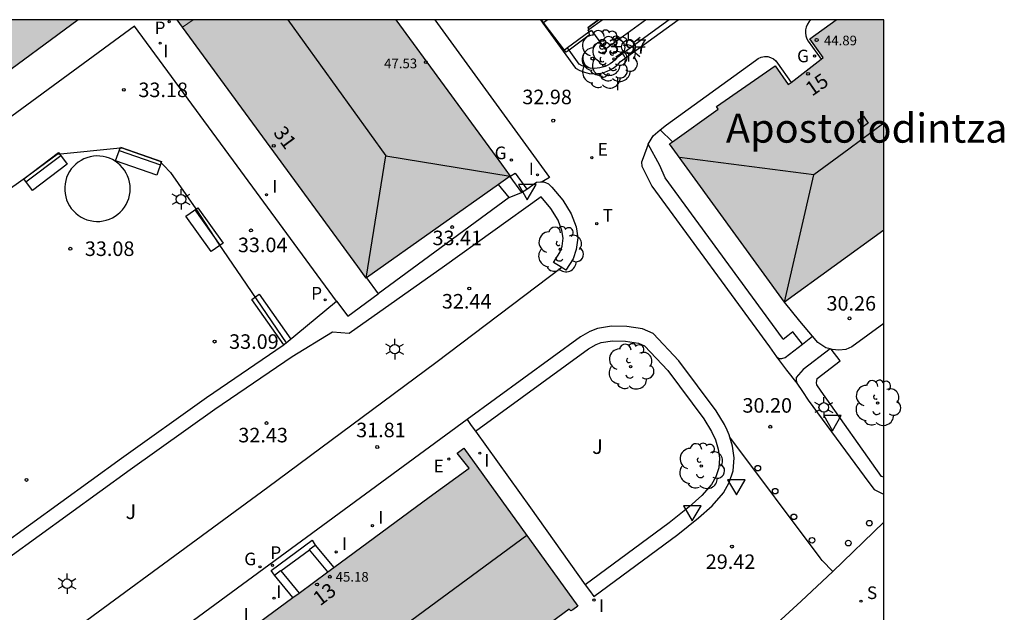
# Model space of a CAD drawing. Units: millimetres. Extents: x 585544 to 585900, y 4797039 to 4797291.
# Drawn here: x 585850 to 585900, y 4797259 to 4797290 of the extents above; entities that cross this region are included whole.
import ezdxf
from ezdxf.enums import TextEntityAlignment as Align

# ---------------------------------------------------------------- set-up
doc = ezdxf.new("R2010")
doc.units = ezdxf.units.MM
for name, color, linetype in [('010106', 9, 'Continuous'), ('020204', 9, 'Continuous'), ('020308', 9, 'Continuous'), ('060106', 9, 'BARANDILLA'), ('060117', 9, 'Continuous'), ('060124', 9, 'Continuous'), ('060130', 9, 'Continuous'), ('060137', 9, 'Continuous'), ('060141', 9, 'Continuous'), ('060142', 4, 'Continuous'), ('060145', 9, 'Continuous'), ('070105', 6, 'Continuous'), ('080106', 1, 'Continuous'), ('080109', 9, 'Continuous'), ('080201', 9, 'Continuous'), ('080202', 9, 'Continuous'), ('080303', 9, 'Continuous'), ('080304', 9, 'Continuous'), ('080308', 9, 'Continuous'), ('090101', 1, 'Continuous'), ('090202', 1, 'Continuous'), ('100101', 9, 'Continuous'), ('100105', 3, 'Continuous'), ('100107', 3, 'Continuous'), ('100116', 71, 'Continuous'), ('100202', 3, 'Continuous'), ('100302', 7, 'Continuous'), ('210201', 9, 'Continuous'), ('210204', 9, 'Continuous'), ('210205', 4, 'Continuous'), ('210301', 9, 'Continuous'), ('210304', 9, 'Continuous'), ('210305', 4, 'Continuous'), ('220205', 1, 'Continuous'), ('220305', 1, 'Continuous'), ('230204', 9, 'Continuous'), ('230304', 9, 'Continuous'), ('240205', 1, 'Continuous'), ('240305', 1, 'Continuous'), ('250203', 9, 'Continuous'), ('250206', 9, 'Continuous'), ('260202', 9, 'Continuous'), ('260205', 9, 'Continuous'), ('260207', 1, 'Continuous'), ('270204', 9, 'Continuous'), ('270304', 9, 'Continuous'), ('990501', 21, 'Continuous')]:
    doc.layers.add(name, color=color, linetype=linetype)
doc.layers.add('080111', color=7, linetype='Continuous', lineweight=30)
doc.layers.add('080117', color=7, linetype='Continuous', lineweight=20)
doc.styles.add('ARIAL', font='ARIAL.TTF', dxfattribs={"height": 1})
doc.styles.add('ARIALI', font='ARIALI.TTF', dxfattribs={"height": 1})
doc.styles.add('ROMANS', font='romans__.ttf', dxfattribs={"height": 1})
doc.linetypes.add('BARANDILLA', pattern='A,1,[201,DONOSTI.shx,S=0.1,R=0,X=0,Y=0],1', length=2)

# ---------------------------------------------------------------- blocks, each defined once
blk = doc.blocks.new('HUEPIV')
blk.add_circle((0, 0), 0.145)
blk = doc.blocks.new('COTAPU')
blk.add_circle((0, 0), 0.075)
blk = doc.blocks.new('ARBOL')
blk.add_circle((0, 0), 0.0587)
for centre, radius, start, end in [((-0.28, 0.855), 0.3, 359.2878, 173.6078), ((0.097, 0.97), 0.21, 23.1565, 160.4665), ((0.438, 0.881), 0.24, 301.578, 139.328), ((-0.564, 0.381), 0.532, 92.28, 254.58), ((0.656, 0.288), 0.443, 319.8556, 114.7656), ((-0.091, 0.321), 0.12, 119.14, 310.56), ((0.819, -0.249), 0.383, 235.5275, 62.0275), ((-0.556, -0.339), 0.555, 142.64, 266.54), ((-0.039, -0.384), 0.21, 189.64, 323.88), ((-0.301, -0.676), 0.45, 213.78, 295.32), ((0.299, -0.624), 0.532, 224.67, 0.24)]:
    blk.add_arc(centre, radius, start, end)
blk = doc.blocks.new('REIND')
blk.add_circle((0, 0), 0.055)
blk = doc.blocks.new('PLUVI3')
blk.add_circle((0, 0), 0.055)
blk = doc.blocks.new('REGAS')
blk.add_circle((0, 0), 0.055)
blk = doc.blocks.new('RETEL')
blk.add_circle((0, 0), 0.055)
blk = doc.blocks.new('REGELE')
blk.add_circle((0, 0), 0.055)
blk = doc.blocks.new('SANEA')
blk.add_circle((0, 0), 0.055)
blk = doc.blocks.new('PLUVI1')
blk.add_circle((0, 0), 0.055)
blk = doc.blocks.new('BloquePortal')
blk.add_circle((0, 0), 0.075)
at = {"flags": 5}
blk.add_attdef('INDICE', text='', height=0.75, dxfattribs=at).set_placement((0, 0), align=Align.MIDDLE_CENTER)
blk = doc.blocks.new('FAROLJ')
for p, q in [((0, 0.248), (0, 0.528)), ((-0.215, 0.124), (-0.458, 0.264)), ((0.215, 0.124), (0.458, 0.264)), ((-0.215, -0.124), (-0.458, -0.264)), ((0, -0.248), (0, -0.528)), ((0.215, -0.124), (0.458, -0.264))]:
    blk.add_line(p, q)
blk.add_circle((0, 0), 0.248)
blk = doc.blocks.new('FAROLA')
for p, q in [((-0.63, 0.51), (-0.255, 0.245)), ((0, 0.355), (0, 0.755)), ((-0.355, 0), (-0.895, 0)), ((0.605, 0.49), (0.276, 0.223)), ((0.355, 0), (0.855, 0)), ((-0.65, -0.52), (-0.255, -0.24)), ((0, -0.355), (0, -0.755)), ((0.585, -0.52), (0.256, -0.246))]:
    blk.add_line(p, q)
blk.add_circle((0, 0), 0.355)
blk = doc.blocks.new('PUNTO')
blk.add_circle((0, 0), 0.075)
blk = doc.blocks.new('SETRA')
at = {"linetype": 'Continuous'}
blk.add_lwpolyline([(0.451, 0.26), (-0.45, 0.26), (-0.001, -0.52)], close=True, dxfattribs=at)
blk = doc.blocks.new('BANCO')
blk.add_line((1.125, 0.1875), (-1.125, 0.1875))
blk.add_lwpolyline([(1.125, 0.75), (1.125, 0), (-1.125, 0), (-1.125, 0.75)], close=True)

msp = doc.modelspace()

# ---------------------------------------------------------------- hatches: boundary and pattern name
at = {"layer": '990501'}
for points in [[(585852.567, 4797290.062), (585845.537, 4797290.062), (585848.027, 4797286.718)], [(585858.498, 4797290.062), (585857.67, 4797290.062), (585857.952, 4797289.676)], [(585858.498, 4797290.062), (585857.67, 4797290.062), (585857.952, 4797289.676)], [(585858.498, 4797290.062), (585857.67, 4797290.062), (585857.952, 4797289.676)], [(585858.498, 4797290.062), (585857.67, 4797290.062), (585857.952, 4797289.676)], [(585874.389, 4797282.619), (585874.85, 4797281.987), (585871.136, 4797279.358), (585867.422, 4797276.728), (585866.984, 4797277.327), (585857.67, 4797290.062), (585868.951, 4797290.062), (585871.439, 4797286.656), (585873.927, 4797283.251)], [(585894.12, 4797290.061), (585891.659, 4797290.061), (585890.298, 4797289.075), (585890.99, 4797288.119), (585889.186, 4797286.726), (585888.512, 4797287.695), (585885.487, 4797285.594), (585885.564, 4797285.448), (585883.059, 4797283.657), (585888.987, 4797275.488), (585891.554, 4797277.35), (585894.12, 4797279.211)], [(585877.877, 4797259.659), (585877.97, 4797259.557), (585878.08, 4797259.624), (585878.338, 4797259.81), (585872.452, 4797267.959), (585872.117, 4797267.693), (585872.722, 4797266.931), (585870.673, 4797265.423), (585856.433, 4797254.944), (585861.727, 4797247.754)]]:
    msp.add_hatch(color=256, dxfattribs=at).paths.add_polyline_path(points)

# ---------------------------------------------------------------- linework, layer by layer
at = {"layer": '010106', "flags": 128}
msp.add_lwpolyline([(585544.125, 4797040.076), (585894.115, 4797040.068), (585894.12, 4797290.061), (585544.13, 4797290.069)], close=True, dxfattribs=at)
at = {"layer": '060106'}
for points in [[(585876.567, 4797289.924, 36.098), (585876.467, 4797290.062, 36.079)], [(585877.643, 4797288.501, 36.101), (585876.603, 4797289.874, 36.105), (585876.567, 4797289.924, 36.098)], [(585879.403, 4797290.062, 36.116), (585878.863, 4797289.672, 36.116), (585878.865, 4797289.656, 36.115)], [(585878.865, 4797289.656, 36.115), (585878.88, 4797289.549, 36.112)], [(585878.899, 4797289.417, 36.108), (585878.921, 4797289.266, 36.103), (585877.884, 4797288.499, 36.101)], [(585878.88, 4797289.549, 36.112), (585878.892, 4797289.467, 36.109)], [(585878.892, 4797289.467, 36.109), (585878.899, 4797289.417, 36.108)], [(585877.884, 4797288.499, 36.101), (585877.731, 4797288.386, 36.101), (585877.643, 4797288.501, 36.101)]]:
    msp.add_polyline3d(points, dxfattribs=at)
at = {"layer": '060117'}
for points in [[(585874.85, 4797281.987, 33.056), (585874.885, 4797282.011, 33.038), (585875.093, 4797282.147, 33.038), (585875.707, 4797281.325, 32.946)], [(585874.793, 4797280.887, 33.362), (585874.241, 4797281.556, 33.404)], [(585867.443, 4797276.744, 33.38), (585868.035, 4797275.918, 33.354)], [(585862.691, 4797261.402, 31.889), (585862.516, 4797261.64, 31.889), (585864.632, 4797263.204, 31.882), (585864.789, 4797262.95, 31.882)], [(585863.013, 4797261.622, 32.124), (585864.495, 4797262.718, 32.119)]]:
    msp.add_polyline3d(points, dxfattribs=at)
at = {"layer": '060124'}
for points in [[(585870.965, 4797290.062, 34.036), (585876.863, 4797281.92, 32.806), (585876.499, 4797281.703, 32.849)], [(585890.344, 4797290.061, 33.011), (585890.263, 4797289.983, 33.011), (585890.168, 4797289.845, 33.011), (585890.102, 4797289.69, 33.011), (585890.07, 4797289.54, 33.015), (585890.065, 4797289.386, 33.019), (585890.088, 4797289.234, 33.022), (585890.139, 4797289.089, 33.026), (585890.214, 4797288.955, 33.03)], [(585890.214, 4797288.955, 33.03), (585890.881, 4797288.035, 33.03)], [(585882.586, 4797284.389, 32.777), (585882.9, 4797284.636, 32.811), (585887.501, 4797287.965, 32.977), (585887.636, 4797288.068, 32.983), (585887.79, 4797288.137, 32.989), (585887.956, 4797288.168, 32.995), (585888.125, 4797288.161, 33.001), (585888.276, 4797288.121, 33.004), (585888.415, 4797288.05, 33.007), (585888.535, 4797287.951, 33.009), (585888.632, 4797287.829, 33.012)], [(585888.632, 4797287.829, 33.012), (585889.325, 4797286.834, 33.012)], [(585883.217, 4797283.769, 32.84), (585882.586, 4797284.389, 32.777)]]:
    msp.add_polyline3d(points, dxfattribs=at)
at = {"layer": '060130'}
for points in [[(585876.523, 4797289.892, 36.098), (585876.567, 4797289.924, 36.099)], [(585876.567, 4797289.924, 36.099), (585876.756, 4797290.062, 36.103)], [(585891.477, 4797261.593, 29.062), (585890.925, 4797262.169, 29.091), (585890.827, 4797262.305, 29.108), (585886.174, 4797268.527, 31.001)], [(585891.477, 4797261.593, 29.062), (585894.12, 4797264.148, 29.198)], [(585888.411, 4797258.744, 28.946), (585889.843, 4797260.056, 29.001), (585891.477, 4797261.593, 29.062)]]:
    msp.add_polyline3d(points, dxfattribs=at)
at = {"layer": '060137'}
for points in [[(585889.912, 4797273.332, 30.461), (585890.432, 4797273.743, 31.517)], [(585888.572, 4797272.672, 30.457), (585889.1, 4797271.99, 30.381), (585889.628, 4797271.308, 30.305)]]:
    msp.add_polyline3d(points, dxfattribs=at)
at = {"layer": '060141'}
msp.add_polyline3d([(585874.833, 4797281.975, 33.191), (585875.421, 4797281.144, 33.142)], dxfattribs=at)
at = {"layer": '060142'}
for points in [[(585878.865, 4797289.656, 36.112), (585878.857, 4797289.668, 36.112), (585879.401, 4797290.062, 36.112)], [(585878.921, 4797289.579, 36.112), (585878.865, 4797289.656, 36.112)]]:
    msp.add_polyline3d(points, dxfattribs=at)
at = {"layer": '060145'}
for points in [[(585848.711, 4797281.112, 33.353), (585849.845, 4797281.925, 33.353), (585851.478, 4797283.125, 33.422), (585854.724, 4797283.45, 33.388), (585854.819, 4797283.46, 33.387), (585856.778, 4797282.77, 33.367), (585856.967, 4797282.565, 33.367), (585857.327, 4797282.175, 33.367), (585858.626, 4797280.309, 33.36), (585859.815, 4797278.486, 33.123), (585860.748, 4797277.119, 33.123), (585863.292, 4797273.394, 33.831)], [(585891.342, 4797273.077, 30.405), (585891.124, 4797273.136, 30.405), (585890.716, 4797273.412, 30.401), (585890.432, 4797273.743, 30.404)]]:
    msp.add_polyline3d(points, dxfattribs=at)
at = {"layer": '070105'}
for points in [[(585876.4, 4797290.062, 33.427), (585876.523, 4797289.892, 33.398)], [(585876.523, 4797289.892, 33.398), (585877.575, 4797288.451, 33.157)], [(585877.575, 4797288.451, 33.157), (585878.22, 4797287.57, 33.33), (585878.44, 4797287.446, 33.304), (585878.675, 4797287.355, 33.278), (585878.921, 4797287.299, 33.252), (585879.173, 4797287.279, 33.226), (585879.344, 4797287.286, 33.2), (585879.514, 4797287.309, 33.175), (585879.681, 4797287.35, 33.149), (585879.843, 4797287.406, 33.123), (585879.999, 4797287.478, 33.098), (585880.148, 4797287.565, 33.072), (585880.286, 4797287.666, 33.046), (585880.415, 4797287.78, 33.021), (585880.541, 4797287.903, 32.995), (585883.506, 4797290.061, 32.987)], [(585883.045, 4797290.061, 33.903), (585880.34, 4797288.094, 33.973), (585880.232, 4797287.977, 33.973), (585880.124, 4797287.881, 33.973), (585880.006, 4797287.796, 33.973), (585879.881, 4797287.722, 33.973), (585879.749, 4797287.661, 33.973), (585879.612, 4797287.614, 33.973), (585879.47, 4797287.58, 33.973), (585879.326, 4797287.56, 33.973), (585879.184, 4797287.554, 33.973), (585878.969, 4797287.571, 33.973), (585878.76, 4797287.619, 33.973), (585878.561, 4797287.695, 33.973), (585878.409, 4797287.781, 33.973), (585877.884, 4797288.499, 33.973)], [(585878.88, 4797289.549, 36.112), (585878.921, 4797289.579, 36.112)], [(585878.921, 4797289.579, 36.112), (585879.588, 4797290.062, 36.112)], [(585879.029, 4797289.511, 33.972), (585879.736, 4797288.542, 33.972), (585881.825, 4797290.062, 33.918)], [(585878.899, 4797289.417, 33.972), (585877.799, 4797288.614, 33.972)], [(585878.849, 4797289.527, 36.112), (585878.88, 4797289.549, 36.112)], [(585878.849, 4797289.527, 36.112), (585878.892, 4797289.467, 36.112)], [(585878.892, 4797289.467, 36.112), (585878.918, 4797289.431, 36.112)], [(585878.918, 4797289.431, 33.972), (585878.899, 4797289.417, 33.972)], [(585879.029, 4797289.511, 33.972), (585878.918, 4797289.431, 33.972)], [(585877.799, 4797288.614, 33.972), (585877.643, 4797288.501, 33.972)], [(585877.884, 4797288.499, 33.973), (585877.799, 4797288.614, 33.973)], [(585877.643, 4797288.501, 33.972), (585877.575, 4797288.451, 33.972)], [(585864.495, 4797262.718, 31.884), (585864.484, 4797262.731, 31.886), (585864.789, 4797262.95, 31.888)], [(585865.441, 4797261.573, 31.734), (585864.495, 4797262.718, 31.884)], [(585864.789, 4797262.95, 31.888), (585865.744, 4797261.796, 31.736)], [(585862.691, 4797261.402, 31.887), (585862.999, 4797261.639, 31.889), (585863.013, 4797261.622, 31.887)], [(585862.69, 4797261.401, 31.887), (585862.691, 4797261.402, 31.887)], [(585863.642, 4797260.249, 31.735), (585862.69, 4797261.401, 31.887)], [(585863.013, 4797261.622, 31.887), (585863.956, 4797260.48, 31.736)]]:
    msp.add_polyline3d(points, dxfattribs=at)
at = {"layer": '080106'}
msp.add_polyline3d([(585893.012, 4797284.531, 46.703), (585892.765, 4797284.885, 46.596), (585893.06, 4797285.091, 46.599), (585893.307, 4797284.737, 46.706), (585893.012, 4797284.531, 46.703)], dxfattribs=at)
at = {"layer": '080109'}
for points in [[(585863.375, 4797290.062, 49.323), (585865.901, 4797286.552, 49.331), (585868.428, 4797283.043, 49.338)], [(585894.12, 4797284.724, 46.742), (585892.312, 4797283.395, 46.747), (585890.504, 4797282.068, 46.751)], [(585867.422, 4797276.728, 48.006), (585868.428, 4797283.043, 49.34)], [(585868.428, 4797283.043, 49.34), (585874.85, 4797281.987, 47.87)], [(585890.504, 4797282.068, 46.751), (585883.569, 4797282.954, 46.074)], [(585888.987, 4797275.488, 45.423), (585890.504, 4797282.068, 46.751)], [(585875.708, 4797263.451, 46.978), (585859.146, 4797251.259, 46.963), (585842.584, 4797239.066, 46.948)]]:
    msp.add_polyline3d(points, dxfattribs=at)
at = {"layer": '080111'}
for points in [[(585852.567, 4797290.062, 33.272), (585848.027, 4797286.718, 33.282)], [(585857.952, 4797289.676, 33.255), (585857.67, 4797290.062, 33.256)], [(585867.443, 4797276.744, 33.38), (585867.422, 4797276.728, 33.38), (585866.984, 4797277.327, 33.212), (585857.952, 4797289.676, 33.255)], [(585868.951, 4797290.062, 34.208), (585871.439, 4797286.656, 33.67), (585873.927, 4797283.251, 33.132), (585874.389, 4797282.619, 33.032), (585874.85, 4797281.987, 33.194)], [(585890.881, 4797288.035, 32.686), (585890.99, 4797288.119, 32.678), (585890.298, 4797289.075, 32.678), (585891.659, 4797290.061, 32.68)], [(585883.217, 4797283.769, 43.954), (585885.564, 4797285.448, 32.6), (585885.487, 4797285.594, 32.642), (585888.512, 4797287.695, 32.814), (585889.186, 4797286.726, 32.814), (585889.325, 4797286.834, 32.804)], [(585889.325, 4797286.834, 32.804), (585890.881, 4797288.035, 32.686)], [(585888.987, 4797275.488, 30.329), (585883.059, 4797283.657, 44.714), (585883.217, 4797283.769, 43.954)], [(585874.85, 4797281.987, 33.194), (585874.241, 4797281.556, 33.404)], [(585874.241, 4797281.556, 33.404), (585871.136, 4797279.358, 33.409), (585867.443, 4797276.744, 33.38)], [(585894.12, 4797279.211, 30.394), (585891.554, 4797277.35, 30.361), (585888.987, 4797275.488, 30.329)], [(585872.117, 4797267.693, 31.775), (585872.452, 4797267.959, 31.538), (585878.338, 4797259.81, 29.57), (585878.08, 4797259.624, 29.724), (585877.97, 4797259.557, 29.723), (585877.877, 4797259.659, 29.72), (585861.727, 4797247.754, 29.846)], [(585865.744, 4797261.796, 31.736), (585870.673, 4797265.423, 31.733), (585872.722, 4797266.931, 31.733), (585872.117, 4797267.693, 31.775)], [(585865.441, 4797261.573, 31.736), (585865.744, 4797261.796, 31.736)], [(585863.956, 4797260.48, 31.737), (585865.441, 4797261.573, 31.736)], [(585856.433, 4797254.944, 31.741), (585863.642, 4797260.249, 31.737)], [(585863.642, 4797260.249, 31.737), (585863.956, 4797260.48, 31.737)]]:
    msp.add_polyline3d(points, dxfattribs=at)
at = {"layer": '080117'}
msp.add_polyline3d([(585858.498, 4797290.062, 49.365), (585857.952, 4797289.676, 49.358)], dxfattribs=at)
at = {"layer": '090101', "flags": 128}
msp.add_lwpolyline([(585863.173, 4797273.296), (585861.527, 4797275.632), (585861.905, 4797275.898), (585863.531, 4797273.591)], dxfattribs=at)
at = {"layer": '100101'}
msp.add_polyline3d([(585855.248, 4797281.347, 33.311), (585855.239, 4797281.515, 33.311), (585855.214, 4797281.681, 33.311), (585855.172, 4797281.845, 33.311), (585855.115, 4797282.003, 33.311), (585855.042, 4797282.154, 33.311), (585854.954, 4797282.298, 33.311), (585854.852, 4797282.432, 33.311), (585854.738, 4797282.556, 33.311), (585854.612, 4797282.667, 33.311), (585854.475, 4797282.765, 33.311), (585854.329, 4797282.849, 33.311), (585854.176, 4797282.919, 33.311), (585854.016, 4797282.972, 33.311), (585853.852, 4797283.01, 33.311), (585853.685, 4797283.031, 33.311), (585853.517, 4797283.035, 33.311), (585853.349, 4797283.022, 33.311), (585853.183, 4797282.993, 33.311), (585853.021, 4797282.947, 33.311), (585852.865, 4797282.886, 33.311), (585852.715, 4797282.809, 33.311), (585852.573, 4797282.718, 33.311), (585852.442, 4797282.613, 33.311), (585852.321, 4797282.495, 33.311), (585852.213, 4797282.366, 33.311), (585852.118, 4797282.227, 33.311), (585852.038, 4797282.079, 33.311), (585851.972, 4797281.924, 33.311), (585851.923, 4797281.763, 33.311), (585851.889, 4797281.598, 33.311), (585851.873, 4797281.431, 33.311), (585851.873, 4797281.263, 33.311), (585851.889, 4797281.095, 33.311), (585851.923, 4797280.93, 33.311), (585851.972, 4797280.769, 33.311), (585852.038, 4797280.614, 33.311), (585852.118, 4797280.466, 33.311), (585852.213, 4797280.327, 33.311), (585852.321, 4797280.198, 33.311), (585852.442, 4797280.081, 33.311), (585852.573, 4797279.976, 33.311), (585852.715, 4797279.885, 33.311), (585852.865, 4797279.808, 33.311), (585853.021, 4797279.746, 33.311), (585853.183, 4797279.701, 33.311), (585853.349, 4797279.671, 33.311), (585853.517, 4797279.659, 33.311), (585853.685, 4797279.663, 33.311), (585853.852, 4797279.684, 33.311), (585854.016, 4797279.721, 33.311), (585854.176, 4797279.775, 33.311), (585854.329, 4797279.844, 33.311), (585854.475, 4797279.928, 33.311), (585854.612, 4797280.027, 33.311), (585854.738, 4797280.138, 33.311), (585854.852, 4797280.261, 33.311), (585854.954, 4797280.396, 33.311), (585855.042, 4797280.539, 33.311), (585855.115, 4797280.691, 33.311), (585855.172, 4797280.849, 33.311), (585855.214, 4797281.012, 33.311), (585855.239, 4797281.179, 33.311), (585855.248, 4797281.347, 33.311)], dxfattribs=at)
at = {"layer": '100105'}
msp.add_polyline3d([(585874.793, 4797280.887, 33.362), (585868.035, 4797275.918, 33.354)], dxfattribs=at)
at = {"layer": '100107'}
for points in [[(585881.959, 4797283.644, 32.68), (585881.704, 4797282.94, 32.56)], [(585882.557, 4797282.549, 32.614), (585881.959, 4797283.644, 32.68)], [(585881.704, 4797282.94, 32.56), (585881.616, 4797282.724, 32.509), (585881.636, 4797282.516, 32.431), (585882.152, 4797281.484, 32.414)], [(585889.912, 4797273.332, 30.461), (585889.415, 4797273.959, 30.444), (585889.169, 4797273.764, 30.445), (585888.923, 4797273.569, 30.445), (585888.879, 4797273.631, 30.499), (585882.838, 4797281.901, 32.541), (585882.557, 4797282.549, 32.614)], [(585875.707, 4797281.325, 32.946), (585876.197, 4797281.676, 32.851), (585876.402, 4797281.703, 32.85), (585876.499, 4797281.703, 32.849)], [(585876.499, 4797281.703, 32.849), (585876.56, 4797281.703, 32.847), (585876.67, 4797281.67, 32.845), (585876.812, 4797281.6, 32.845), (585876.988, 4797281.427, 32.839), (585877.555, 4797280.762, 32.828), (585877.99, 4797280.058, 32.799), (585878.244, 4797279.375, 32.757), (585878.325, 4797278.814, 32.743), (585878.255, 4797278.21, 32.721), (585878.093, 4797277.735, 32.713), (585877.722, 4797277.137, 32.713), (585877.501, 4797277.274, 33.244)], [(585882.152, 4797281.484, 32.414), (585888.209, 4797273.193, 30.487), (585888.572, 4797272.672, 30.457)], [(585874.793, 4797280.887, 33.362), (585875.421, 4797281.144, 33.142)], [(585875.421, 4797281.144, 33.142), (585875.707, 4797281.325, 32.946)], [(585876.433, 4797280.922, 33.39), (585871.455, 4797277.356, 34.221), (585866.542, 4797273.878, 33.878), (585865.682, 4797273.94, 33.795), (585863.594, 4797272.671, 33.833), (585859.611, 4797269.957, 34.013), (585855.244, 4797266.836, 34.106), (585848.99, 4797262.302, 34.172)], [(585877.501, 4797277.274, 33.244), (585877.085, 4797277.532, 33.244), (585877.411, 4797278.058, 33.244), (585877.519, 4797278.376, 33.252), (585877.569, 4797278.803, 33.274), (585877.513, 4797279.189, 33.288), (585877.313, 4797279.727, 33.33), (585876.947, 4797280.319, 33.359), (585876.433, 4797280.922, 33.39)], [(585865.896, 4797275.542, 33.264), (585866.467, 4797274.766, 33.347), (585868.035, 4797275.918, 33.354)], [(585863.292, 4797273.394, 33.831), (585865.896, 4797275.542, 33.795)], [(585886.029, 4797268.883, 31.051), (585885.891, 4797269.182, 31.099), (585885.458, 4797269.887, 31.223), (585883.548, 4797272.457, 31.837), (585882.209, 4797273.872, 32.255), (585881.675, 4797274.109, 32.382), (585880.856, 4797274.232, 32.499), (585880.069, 4797274.249, 32.525), (585879.355, 4797274.141, 32.528), (585878.943, 4797273.987, 32.528), (585878.473, 4797273.704, 32.577), (585872.619, 4797269.437, 32.723)], [(585848.546, 4797262.907, 34.172), (585854.806, 4797267.445, 34.106), (585859.182, 4797270.572, 34.013), (585863.143, 4797273.271, 33.833), (585863.292, 4797273.394, 33.831)], [(585873.061, 4797268.831, 32.723), (585878.888, 4797273.078, 32.577), (585879.271, 4797273.309, 32.528), (585879.544, 4797273.411, 32.528), (585880.117, 4797273.498, 32.525), (585880.792, 4797273.483, 32.499), (585881.463, 4797273.382, 32.382), (585881.767, 4797273.247, 32.255), (585882.973, 4797271.974, 31.837), (585884.836, 4797269.466, 31.223), (585885.229, 4797268.827, 31.099), (585885.435, 4797268.381, 31.013), (585885.573, 4797267.9, 30.952), (585885.638, 4797267.438, 30.915), (585885.596, 4797266.936, 30.884), (585885.452, 4797266.484, 30.853), (585885.226, 4797266.082, 30.841), (585884.729, 4797265.514, 30.825), (585884.072, 4797264.938, 30.825), (585883.035, 4797264.101, 30.842), (585878.707, 4797260.913, 30.884)], [(585888.572, 4797272.672, 30.457), (585888.708, 4797272.592, 30.461), (585888.852, 4797272.584, 30.461), (585889.028, 4797272.632, 30.461), (585889.912, 4797273.332, 30.461)], [(585891.342, 4797273.077, 31.092), (585889.946, 4797272.012, 31.074), (585889.588, 4797271.6, 31.045), (585889.588, 4797271.468, 31.045), (585889.628, 4797271.308, 31.045)], [(585894.12, 4797266.465, 30.285), (585893.996, 4797266.504, 30.285), (585890.875, 4797270.898, 31.053), (585890.656, 4797271.22, 31.093), (585890.648, 4797271.328, 31.093), (585890.672, 4797271.56, 31.097), (585891.852, 4797272.46, 31.109), (585891.392, 4797273.063, 31.093)], [(585889.628, 4797271.308, 31.045), (585889.919, 4797270.881, 31.069), (585890.216, 4797270.444, 30.653)], [(585890.216, 4797270.444, 30.653), (585893.332, 4797266.18, 30.265), (585893.62, 4797265.832, 30.201), (585894.02, 4797265.616, 30.205), (585894.12, 4797265.604, 30.208)], [(585872.619, 4797269.437, 32.723), (585872.84, 4797269.134, 32.723), (585873.061, 4797268.831, 32.723)], [(585886.174, 4797268.527, 31.001), (585886.14, 4797268.644, 31.013), (585886.029, 4797268.883, 31.051)], [(585878.707, 4797260.913, 30.884), (585878.93, 4797260.611, 30.884), (585879.152, 4797260.309, 30.884), (585883.493, 4797263.507, 30.842), (585884.555, 4797264.364, 30.825), (585885.261, 4797264.983, 30.825), (585885.842, 4797265.647, 30.841), (585886.143, 4797266.184, 30.853), (585886.336, 4797266.789, 30.884), (585886.392, 4797267.459, 30.915), (585886.309, 4797268.056, 30.952), (585886.174, 4797268.527, 31.001)]]:
    msp.add_polyline3d(points, dxfattribs=at)
at = {"layer": '100116'}
for points in [[(585865.896, 4797275.542, 33.004), (585860.757, 4797282.533, 33.079), (585855.467, 4797289.731, 33.156), (585842.798, 4797280.446, 33.246), (585822.791, 4797265.806, 33.164), (585822.497, 4797265.664, 33.174), (585822.289, 4797265.62, 33.174), (585822.081, 4797265.616, 33.176), (585821.779, 4797265.654, 33.178), (585821.533, 4797265.708, 33.182), (585821.191, 4797265.895, 33.269)], [(585881.959, 4797283.644, 32.68), (585882.224, 4797284.071, 32.721), (585882.586, 4797284.389, 32.777)], [(585877.501, 4797277.274, 31.961), (585871.018, 4797272.354, 31.932), (585862.354, 4797265.935, 32.106), (585835.748, 4797246.398, 31.867), (585835.162, 4797246.108, 31.874), (585834.767, 4797245.957, 31.912), (585834.374, 4797245.893, 31.941), (585833.779, 4797245.865, 31.95), (585833.342, 4797245.901, 31.954), (585832.744, 4797246.019, 31.974), (585832.363, 4797246.158, 31.987), (585831.928, 4797246.372, 31.99), (585831.65, 4797246.525, 32.018), (585831.406, 4797246.672, 32.024), (585829.588, 4797249.066, 32.095), (585832.3, 4797251.091, 32.25)], [(585890.432, 4797273.743, 30.404), (585889.78, 4797274.504, 30.409), (585888.987, 4797275.488, 30.397)], [(585894.12, 4797274.4, 30.377), (585892.46, 4797273.18, 30.405), (585892.148, 4797273.056, 30.405), (585891.784, 4797273.016, 30.405), (585891.448, 4797273.048, 30.405), (585891.392, 4797273.063, 30.405)], [(585891.392, 4797273.063, 30.405), (585891.342, 4797273.077, 30.405)], [(585872.619, 4797269.437, 31.91), (585864.078, 4797263.157, 32.08), (585837.901, 4797243.935, 31.845), (585835.91, 4797242.5, 31.752), (585835.742, 4797242.178, 31.754), (585835.678, 4797241.94, 31.752), (585835.656, 4797241.68, 31.752), (585835.676, 4797241.364, 31.744), (585835.742, 4797240.986, 31.728), (585835.818, 4797240.748, 31.728), (585836.156, 4797240.069, 31.642)], [(585873.061, 4797268.831, 31.681), (585875.884, 4797264.872, 30.723), (585878.707, 4797260.913, 29.765)]]:
    msp.add_polyline3d(points, dxfattribs=at)

# ---------------------------------------------------------------- block references
at = {"layer": '020204', "rotation": 359.9987685839998}
for p in [(585879.086, 4797288.063, 33.973), (585854.922, 4797286.449, 33.18), (585877.065, 4797284.859, 32.981), (585871.853, 4797279.368, 33.41), (585861.478, 4797279.197, 33.038), (585852.162, 4797278.251, 33.082), (585872.732, 4797276.199, 32.436), (585892.341, 4797274.657, 30.26), (585859.6, 4797273.459, 33.086), (585862.278, 4797269.254, 32.432), (585888.257, 4797269.066, 30.199), (585867.988, 4797268.019, 31.814), (585849.9, 4797266.32, 33.128), (585886.279, 4797262.881, 29.42)]:
    msp.add_blockref('COTAPU', p, dxfattribs=at)
at = {"layer": '080201', "rotation": 359.9987685839998}
for p in [(585890.647, 4797289.02, 44.887), (585870.492, 4797287.881, 47.533), (585865.544, 4797261.327, 45.183)]:
    msp.add_blockref('PUNTO', p, dxfattribs=at)
at = {"layer": '080202', "rotation": 359.9987685839998}
for p in [(585890.207, 4797287.275), (585862.651, 4797283.557), (585864.882, 4797260.922)]:
    msp.add_blockref('BloquePortal', p, dxfattribs=at)
at = {"layer": '090202'}
for p, rotation in [((585855.804, 4797283.123), 160.9074718638682), ((585850.656, 4797282.533), 216.8608098843456), ((585859.387, 4797279.45), 125.3648500242747)]:
    msp.add_blockref('BANCO', p, dxfattribs=dict(at, rotation=rotation))
at = {"layer": '100202', "rotation": 359.9987685839998}
for p in [(585879.667, 4797288.351, 33.981), (585880.2, 4797288.04, 33.97), (585879.687, 4797287.697, 33.962), (585877.423, 4797278.213, 36.269), (585881.056, 4797272.17, 35.671), (585893.788, 4797270.288, 36.786), (585884.699, 4797267.035, 34.645)]:
    msp.add_blockref('ARBOL', p, dxfattribs=at)
at = {"layer": '210201', "rotation": 359.9987685839998}
msp.add_blockref('PLUVI1', (585857.261, 4797289.963, 33.267), dxfattribs=at)
at = {"layer": '210204', "rotation": 359.9987685839998}
msp.add_blockref('SANEA', (585892.933, 4797260.068, 29.059), dxfattribs=at)
at = {"layer": '210205', "rotation": 359.9987685839998}
for p in [(585865.3, 4797275.61, 32.981), (585862.584, 4797261.912, 31.683)]:
    msp.add_blockref('PLUVI3', p, dxfattribs=at)
at = {"layer": '220205', "rotation": 359.9987685839998}
for p in [(585879.054, 4797282.95, 32.702), (585871.678, 4797267.397, 31.789)]:
    msp.add_blockref('REGELE', p, dxfattribs=at)
at = {"layer": '230204', "rotation": 359.9987685839998}
for p in [(585890.541, 4797288.193, 32.892), (585874.907, 4797282.825, 33.002), (585861.94, 4797261.84, 31.698)]:
    msp.add_blockref('REGAS', p, dxfattribs=at)
at = {"layer": '240205', "rotation": 359.9987685839998}
msp.add_blockref('RETEL', (585879.307, 4797279.545, 32.246), dxfattribs=at)
at = {"layer": '250203', "rotation": 359.9987685839998}
for p in [(585857.869, 4797280.802, 33.156), (585868.891, 4797273.068, 32.32), (585891.016, 4797270.06, 29.988), (585851.995, 4797260.963, 32.59)]:
    msp.add_blockref('FAROLJ', p, dxfattribs=at)
at = {"layer": '250206', "rotation": 359.9987685839998}
msp.add_blockref('FAROLA', (585880.943, 4797288.666, 33.93), dxfattribs=at)
at = {"layer": '260202', "rotation": 359.9987685839998}
for p in [(585888.508, 4797265.74, 29.711), (585889.472, 4797264.415, 29.463)]:
    msp.add_blockref('HUEPIV', p, dxfattribs=at)
at = {"layer": '260205', "rotation": 359.9987685839998}
for p in [(585875.727, 4797281.3, 32.944), (585891.468, 4797269.38, 28.972), (585886.508, 4797266.072, 29.854), (585884.233, 4797264.728, 29.823)]:
    msp.add_blockref('SETRA', p, dxfattribs=at)
at = {"layer": '260207', "rotation": 359.9987685839998}
for p in [(585887.613, 4797266.926, 29.916), (585893.362, 4797264.088, 29.207), (585890.411, 4797263.206, 29.238), (585892.279, 4797263.061, 29.14)]:
    msp.add_blockref('HUEPIV', p, dxfattribs=at)
at = {"layer": '270204', "rotation": 359.9987685839998}
for p in [(585856.792, 4797288.854, 33.268), (585879.9, 4797287.234, 32.995), (585876.252, 4797282.059, 32.869), (585862.274, 4797281.036, 33.223), (585873.278, 4797267.705, 31.393), (585867.739, 4797263.959, 31.937), (585865.868, 4797262.604, 31.985), (585862.665, 4797260.221, 31.874), (585879.166, 4797260.123, 29.567)]:
    msp.add_blockref('REIND', p, dxfattribs=at)

# ---------------------------------------------------------------- texts
at = {"layer": '020308', "style": 'ARIAL'}
for s, p in [('33.97', (585879.336, 4797288.313, 33.972)), ('33.18', (585855.672, 4797286.074, 33.179)), ('32.98', (585875.471, 4797285.707, 32.98)), ('33.41', (585870.837, 4797278.433, 33.409)), ('33.08', (585852.912, 4797277.876, 33.081)), ('33.04', (585860.803, 4797278.072, 33.037)), ('32.44', (585871.322, 4797275.164, 32.435)), ('30.26', (585891.156, 4797275.057, 30.226)), ('33.09', (585860.35, 4797273.084, 33.085)), ('30.20', (585886.822, 4797269.79, 30.198)), ('31.81', (585866.901, 4797268.524, 31.813)), ('32.43', (585860.825, 4797268.258, 32.431)), ('29.42', (585884.929, 4797261.726, 29.419))]:
    msp.add_text(s, height=0.75, rotation=359.9988, dxfattribs=at).set_placement(p)
at = {"layer": '080303', "style": 'ARIAL'}
for s, p in [('44.89', (585891.023, 4797288.745, 44.886)), ('47.53', (585868.343, 4797287.562, 47.532)), ('45.18', (585865.844, 4797261.071, 45.182))]:
    msp.add_text(s, height=0.5, rotation=359.9988, dxfattribs=at).set_placement(p)
at = {"layer": '080304', "style": 'ARIALI'}
msp.add_text('Apostolodintza', height=1.5, rotation=359.9988, dxfattribs=at).set_placement((585885.969, 4797283.722))
at = {"layer": '080308', "style": 'ARIALI'}
for s, rotation, p in [('15', 34.8045, (585890.405, 4797286.089)), ('31', 306.2958, (585862.602, 4797284.226)), ('13', 36.8786, (585865.036, 4797259.788))]:
    msp.add_text(s, height=0.75, rotation=rotation, dxfattribs=at).set_placement(p)
at = {"layer": '100302', "style": 'ARIAL'}
for p in [(585879.07, 4797267.662), (585855.011, 4797264.303)]:
    msp.add_text('J', height=0.75, rotation=359.9988, dxfattribs=at).set_placement(p)
at = {"layer": '210301', "style": 'ROMANS'}
msp.add_text('P', height=0.65, rotation=359.9988, dxfattribs=at).set_placement((585856.505, 4797289.324, 33.266))
at = {"layer": '210304', "style": 'ROMANS'}
msp.add_text('S', height=0.65, rotation=359.9988, dxfattribs=at).set_placement((585893.239, 4797260.174, 29.058))
at = {"layer": '210305', "style": 'ROMANS'}
for p in [(585864.581, 4797275.626, 32.98), (585862.474, 4797262.243, 31.682)]:
    msp.add_text('P', height=0.65, rotation=359.9988, dxfattribs=at).set_placement(p)
at = {"layer": '220305', "style": 'ROMANS'}
for p in [(585879.36, 4797283.056, 32.701), (585870.897, 4797266.712, 31.788)]:
    msp.add_text('E', height=0.65, rotation=359.9988, dxfattribs=at).set_placement(p)
at = {"layer": '230304', "style": 'ROMANS'}
for p in [(585889.638, 4797287.87, 32.891), (585874.042, 4797282.871, 33.001), (585861.131, 4797261.917, 31.697)]:
    msp.add_text('G', height=0.65, rotation=359.9988, dxfattribs=at).set_placement(p)
at = {"layer": '240305', "style": 'ROMANS'}
msp.add_text('T', height=0.65, rotation=359.9988, dxfattribs=at).set_placement((585879.613, 4797279.651, 32.245))
at = {"layer": '270304', "style": 'ROMANS'}
for p in [(585856.961, 4797288.121, 33.267), (585880.255, 4797286.421, 32.994), (585875.802, 4797282.049, 32.868), (585862.58, 4797281.142, 33.222), (585873.507, 4797267.004, 31.392), (585868.045, 4797264.065, 31.936), (585866.174, 4797262.71, 31.984), (585862.786, 4797260.235, 31.873), (585879.426, 4797259.507, 29.566), (585861.095, 4797259.069, 31.785)]:
    msp.add_text('I', height=0.65, rotation=359.9988, dxfattribs=at).set_placement(p)

doc.saveas('drawing.dxf')
